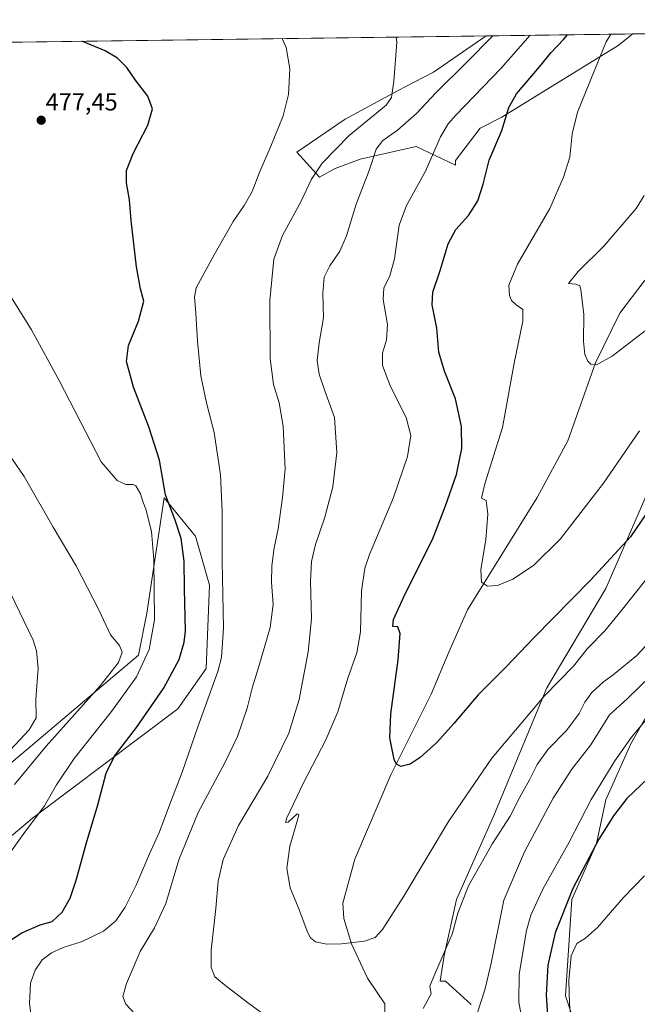
# Model space of a CAD drawing. Units: metres. Extents: x 590755 to 594211, y 4701264 to 4703622.
# Drawn here: x 593498 to 593748, y 4703224 to 4703622 of the extents above; entities that cross this region are included whole.
import ezdxf
from ezdxf.enums import TextEntityAlignment as Align

# ---------------------------------------------------------------- set-up
doc = ezdxf.new("R2010")
doc.units = ezdxf.units.M
doc.header["$MEASUREMENT"] = 0
for name, color, linetype, lineweight in [('Carátula', 7, 'Continuous', 5), ('Comarca CxS', 133, 'Continuous', 0), ('Comunidad Autónoma CxS', 142, 'Continuous', 0), ('Corriente natural lineal', 142, 'Continuous', 13), ('Cultivos herbáceos CxS', 92, 'Continuous', 0), ('Curva de nivel maestra', 36, 'Continuous', 30), ('Curva de nivel normal', 36, 'Continuous', 0), ('Matorral', 135, 'Continuous', 0), ('Matorral CxS', 135, 'Continuous', 0), ('Municipio CxS', 142, 'Continuous', 0), ('Pastizal CxS', 92, 'Continuous', 0), ('Provincia CxS', 1, 'Continuous', 0), ('Punto de cota en terreno', 7, 'Continuous', 0), ('Rótulo de punto de cota en terreno', 19, 'Continuous', 0)]:
    doc.layers.add(name, color=color, linetype=linetype, lineweight=lineweight)
doc.styles.add('Arial', font='arial.ttf', dxfattribs={"height": 0.2})

# ---------------------------------------------------------------- blocks, each defined once
blk = doc.blocks.new('*U157')
at = {"layer": 'Matorral CxS', "color": 135, "linetype": 'Continuous', "lineweight": 0}
for points in [[(593486.84, 4703315.25, 488.77), (593546.48, 4703365.53, 481.47), (593549.77, 4703382.54, 481.52), (593556.83, 4703429.12, 474.74), (593561.56, 4703423.34, 474.06), (593568.15, 4703415.28, 472.83), (593569.53, 4703413.6, 472.5), (593575.17, 4703393.83, 471.2), (593573.76, 4703360.09, 470.99), (593562.37, 4703343.81, 471.37), (593503.63, 4703299.66, 480.04), (593476.44, 4703276.87, 481.37)], [(593680.88, 4703224.34, 463.13), (593670.51, 4703233.77, 460.03), (593668.33, 4703233.74, 460.17), (593669.99, 4703244.14, 459.92), (593675.02, 4703266.77, 459.31), (593690.11, 4703300.73, 458.57), (593711.49, 4703352.29, 454.48), (593735.39, 4703392.53, 451.22), (593760.54, 4703450.38, 447.72)], [(593774.37, 4703381.21, 466.39), (593745.45, 4703329.65, 471.26), (593735.39, 4703307.02, 472.63), (593731.61, 4703289.41, 474.9), (593721.55, 4703266.77, 475.79), (593719.04, 4703227.79, 479.08), (593724.07, 4703212.7, 480.76)]]:
    blk.add_polyline3d(points, dxfattribs=at)
blk = doc.blocks.new('*U158')
at = {"layer": 'Cultivos herbáceos CxS', "color": 92, "linetype": 'Continuous', "lineweight": 0}
for points in [[(593760.54, 4703450.38, 447.72), (593735.39, 4703392.53, 451.22), (593711.49, 4703352.29, 454.48), (593690.11, 4703300.73, 458.57), (593675.02, 4703266.77, 459.31), (593669.99, 4703244.14, 459.92), (593668.33, 4703233.74, 460.17), (593670.51, 4703233.77, 460.03), (593680.88, 4703224.34, 463.13)], [(593476.44, 4703276.87, 481.37), (593503.63, 4703299.66, 480.04), (593562.37, 4703343.81, 471.37), (593573.76, 4703360.09, 470.99), (593575.17, 4703393.83, 471.2), (593569.53, 4703413.6, 472.5), (593568.15, 4703415.28, 472.83), (593561.56, 4703423.34, 474.06), (593556.83, 4703429.12, 474.74), (593549.77, 4703382.54, 481.52), (593546.48, 4703365.53, 481.47), (593486.84, 4703315.25, 488.77)], [(593424.3, 4703612.39, 478.32), (593686.95, 4703615.88, 460.28), (593665.7, 4703601.2, 462.51), (593651.12, 4703593.68, 464.68), (593629.98, 4703582.18, 466.61), (593610.45, 4703568.89, 467.86), (593619.61, 4703558.7, 464.19), (593625.98, 4703562.31, 462.78), (593636.04, 4703566.08, 460.95), (593658.68, 4703571.11, 456.66), (593674.63, 4703563.55, 452.36), (593674.64, 4703565.45, 452.52), (593684.52, 4703578.62, 451.55), (593693.35, 4703583.03, 450.29), (593740.33, 4703611.96, 443.91), (593746.27, 4703616.67, 443.21), (593887.28, 4703618.54, 435.24)], [(593724.07, 4703212.7, 480.76), (593719.04, 4703227.79, 479.08), (593721.55, 4703266.77, 475.79), (593731.61, 4703289.41, 474.9), (593735.39, 4703307.02, 472.63), (593745.45, 4703329.65, 471.26), (593774.37, 4703381.21, 466.39)]]:
    blk.add_polyline3d(points, dxfattribs=at)
blk = doc.blocks.new('*U163')
at = {"layer": 'Curva de nivel normal', "color": 36, "linetype": 'Continuous', "lineweight": 0}
for points in [[(593494.68, 4703510.61, 480), (593503.22, 4703497, 480), (593514.42, 4703476.53, 480), (593531.31, 4703443.75, 480), (593537.76, 4703436.08, 480), (593541.29, 4703434.54, 480), (593544.24, 4703434.49, 480), (593545.36, 4703433.92, 480), (593546.26, 4703432.35, 480), (593547.3, 4703430.77, 480), (593548.22, 4703427.59, 480), (593549.34, 4703424.58, 480), (593551.73, 4703415.58, 480), (593552.67, 4703404.15, 480), (593552.84, 4703379.8, 480), (593550.72, 4703367.85, 480), (593545.59, 4703356.79, 480), (593535.58, 4703342.79, 480), (593520.37, 4703323.77, 480), (593513.25, 4703313.07, 480), (593508.41, 4703304.62, 480), (593500.07, 4703293.47, 480), (593490.24, 4703279.86, 480)], [(593721.68, 4703212.61, 480), (593720.68, 4703224.61, 480), (593720.35, 4703233.95, 480), (593721.38, 4703243.97, 480), (593723.61, 4703248.98, 480), (593727.14, 4703251.11, 480), (593732.04, 4703255.48, 480), (593742.48, 4703267.59, 480), (593751.02, 4703276.3, 480)]]:
    blk.add_polyline3d(points, dxfattribs=at)
blk = doc.blocks.new('*U166')
at = {"layer": 'Curva de nivel normal', "color": 36, "linetype": 'Continuous', "lineweight": 0}
blk.add_polyline3d([(593753.62, 4703498.52, 440), (593737.96, 4703486.35, 440), (593731.6, 4703482.96, 440), (593729.34, 4703483.21, 440), (593728.06, 4703484.36, 440), (593726.92, 4703487.07, 440), (593726.34, 4703492.5, 440), (593726.4, 4703503.24, 440), (593725.31, 4703513.35, 440), (593724.82, 4703514.88, 440), (593723.28, 4703515.57, 440), (593720.3, 4703515.71, 440), (593724.18, 4703520.58, 440), (593734.48, 4703530.86, 440), (593747.64, 4703546.14, 440), (593750.86, 4703551.35, 440)], dxfattribs=at)
blk = doc.blocks.new('*U173')
at = {"layer": 'Curva de nivel normal', "color": 36, "linetype": 'Continuous', "lineweight": 0}
for points in [[(593754.4, 4703372.45, 460), (593747.86, 4703365.37, 460), (593738.38, 4703357.59, 460), (593734.4, 4703354.74, 460), (593729.76, 4703350.41, 460), (593726.86, 4703346.51, 460), (593724.63, 4703341.95, 460), (593719.42, 4703335.11, 460), (593712.07, 4703327.56, 460), (593707.56, 4703321.32, 460), (593704.53, 4703315.12, 460), (593700.54, 4703308.18, 460), (593696.65, 4703300.46, 460), (593689.58, 4703289.36, 460), (593679.84, 4703272.28, 460), (593675.47, 4703261.17, 460), (593673.3, 4703252.76, 460), (593666.44, 4703237.3, 460), (593664.14, 4703231.68, 460), (593664.77, 4703228.66, 460), (593661.53, 4703222.74, 460)], [(593600.47, 4703217.89, 460), (593590.46, 4703225.1, 460), (593581.1, 4703232.41, 460), (593577.26, 4703235.53, 460), (593575.74, 4703239.24, 460), (593575.84, 4703246.28, 460), (593577.64, 4703263.12, 460), (593578.59, 4703274.1, 460), (593580.61, 4703282.9, 460), (593586.83, 4703296.72, 460), (593598.74, 4703316.6, 460), (593607.21, 4703333.93, 460), (593611.43, 4703347.59, 460), (593615.08, 4703366.82, 460), (593616.33, 4703380.23, 460), (593616.02, 4703395.49, 460), (593616.39, 4703403.34, 460), (593618, 4703410.26, 460), (593621.72, 4703421.25, 460), (593625.05, 4703433.58, 460), (593626.65, 4703447.44, 460), (593625.66, 4703461.66, 460), (593621.82, 4703472.44, 460), (593619.52, 4703479.14, 460), (593618.71, 4703484.66, 460), (593619.44, 4703491.73, 460), (593621.25, 4703501.86, 460), (593621, 4703511.86, 460), (593621.53, 4703518.32, 460), (593623.8, 4703522.97, 460), (593627.76, 4703528.78, 460), (593630.49, 4703535.02, 460), (593634.42, 4703547.88, 460), (593639.65, 4703561.4, 460), (593642.46, 4703570.08, 460), (593645.19, 4703573.57, 460), (593651.16, 4703577.8, 460), (593658.88, 4703584.56, 460), (593666.64, 4703592.79, 460), (593678.9, 4703604.98, 460), (593689.66, 4703615.92, 460)]]:
    blk.add_polyline3d(points, dxfattribs=at)
blk = doc.blocks.new('*U179')
at = {"layer": 'Curva de nivel normal', "color": 36, "linetype": 'Continuous', "lineweight": 0}
blk.add_polyline3d([(593751.56, 4703396.03, 455), (593742.11, 4703384.17, 455), (593734.96, 4703375.3, 455), (593727.95, 4703368.25, 455), (593722.27, 4703361.03, 455), (593710.62, 4703349.14, 455), (593689.25, 4703323.88, 455), (593671.79, 4703298.32, 455), (593653.75, 4703268.07, 455), (593645.11, 4703254.65, 455), (593642.15, 4703251.37, 455), (593637.81, 4703249.86, 455), (593628.52, 4703248.78, 455), (593622.56, 4703248.75, 455), (593618.03, 4703249.67, 455), (593615.96, 4703251.29, 455), (593614.94, 4703253.25, 455), (593611.02, 4703263.66, 455), (593607.68, 4703271.53, 455), (593606.38, 4703279.27, 455), (593607.62, 4703288.33, 455), (593610.82, 4703299.33, 455), (593611.26, 4703301.12, 455), (593610.52, 4703301.32, 455), (593606.88, 4703298.04, 455), (593605.87, 4703297.9, 455), (593606.46, 4703299.72, 455), (593613.15, 4703313.88, 455), (593622.2, 4703331.27, 455), (593627, 4703342.6, 455), (593631.07, 4703356.26, 455), (593634.74, 4703366.44, 455), (593636.21, 4703374.99, 455), (593636.64, 4703391.44, 455), (593637.95, 4703400.75, 455), (593639.78, 4703406.26, 455), (593649.49, 4703429.25, 455), (593655.21, 4703445.83, 455), (593656.5, 4703454.34, 455), (593654.68, 4703461.63, 455), (593648.34, 4703474.08, 455), (593645.04, 4703482.6, 455), (593645.06, 4703487.58, 455), (593646.64, 4703492.97, 455), (593647.04, 4703499.14, 455), (593645.32, 4703509.3, 455), (593645.6, 4703513.91, 455), (593648.03, 4703518.91, 455), (593649.86, 4703525.68, 455), (593651.78, 4703539.3, 455), (593654.71, 4703547.24, 455), (593662.51, 4703561.2, 455), (593668.53, 4703575.07, 455), (593671.59, 4703580.36, 455), (593674.73, 4703583.85, 455), (593693.1, 4703602.8, 455), (593704.73, 4703616.12, 455)], dxfattribs=at)
blk = doc.blocks.new('*U181')
at = {"layer": 'Curva de nivel normal', "color": 36, "linetype": 'Continuous', "lineweight": 0}
blk.add_polyline3d([(593748.94, 4703456.24, 445), (593734.37, 4703435.09, 445), (593717.08, 4703412.6, 445), (593706.12, 4703401.74, 445), (593697.75, 4703396.27, 445), (593691.6, 4703393.66, 445), (593687.46, 4703393.43, 445), (593685.09, 4703395.06, 445), (593684.78, 4703400.08, 445), (593686.78, 4703412.3, 445), (593687.72, 4703422.56, 445), (593686.95, 4703428.12, 445), (593685.04, 4703429, 445), (593686.4, 4703434.8, 445), (593693.58, 4703457.5, 445), (593698.33, 4703483.58, 445), (593701.77, 4703500.58, 445), (593701.84, 4703505.24, 445), (593699.17, 4703507.2, 445), (593697.24, 4703508.92, 445), (593696.46, 4703510.97, 445), (593696.15, 4703515.1, 445), (593699.63, 4703523.62, 445), (593712.66, 4703546.1, 445), (593718.22, 4703558.76, 445), (593720.85, 4703566.79, 445), (593721.8, 4703576.26, 445), (593723.91, 4703585.09, 445), (593730.58, 4703601.58, 445), (593735.5, 4703613.43, 445), (593737.42, 4703616.55, 445)], dxfattribs=at)
blk = doc.blocks.new('*U182')
at = {"layer": 'Curva de nivel normal', "color": 36, "linetype": 'Continuous', "lineweight": 0}
for points in [[(593769.73, 4703361.14, 470), (593745.72, 4703332.32, 470), (593738.93, 4703322.78, 470), (593729.4, 4703307.18, 470), (593720.5, 4703289.94, 470), (593709.83, 4703270.94, 470), (593705.07, 4703260.44, 470), (593703.22, 4703254.27, 470), (593700.26, 4703236.57, 470), (593700.2, 4703225.28, 470), (593701.21, 4703219.32, 470)], [(593503.91, 4703213.19, 470), (593502.36, 4703224.65, 470), (593502.81, 4703232.9, 470), (593504.63, 4703238.25, 470), (593507.51, 4703242.31, 470), (593511.32, 4703245.17, 470), (593515.98, 4703247.33, 470), (593523.64, 4703249.8, 470), (593532.31, 4703253.97, 470), (593537.26, 4703258.11, 470), (593541.1, 4703263.69, 470), (593545.54, 4703272.5, 470), (593550.87, 4703285.21, 470), (593554.86, 4703294.17, 470), (593559.04, 4703305.27, 470), (593564.1, 4703318.27, 470), (593570.41, 4703336.6, 470), (593578.49, 4703358.9, 470), (593579.95, 4703364.65, 470), (593580.78, 4703376.6, 470), (593580.22, 4703403.5, 470), (593580.31, 4703423.48, 470), (593579.57, 4703438.43, 470), (593577.04, 4703455.55, 470), (593573.87, 4703467.47, 470), (593571.63, 4703478.46, 470), (593570.27, 4703492.41, 470), (593569.66, 4703503.74, 470), (593569.09, 4703510.37, 470), (593569.73, 4703514, 470), (593577.05, 4703527.36, 470), (593584.64, 4703540.78, 470), (593589.16, 4703547.26, 470), (593592.38, 4703552.94, 470), (593595.54, 4703561.09, 470), (593599.71, 4703570.57, 470), (593604.85, 4703583.56, 470), (593607.01, 4703592.23, 470), (593607.55, 4703602.56, 470), (593606.17, 4703611.23, 470), (593604.49, 4703614.78, 470)]]:
    blk.add_polyline3d(points, dxfattribs=at)
blk = doc.blocks.new('*U185')
at = {"layer": 'Curva de nivel normal', "color": 36, "linetype": 'Continuous', "lineweight": 0}
for points in [[(593758.31, 4703361.73, 465), (593743.99, 4703347.94, 465), (593736.87, 4703341.43, 465), (593729.24, 4703329.33, 465), (593721.62, 4703319.5, 465), (593714.02, 4703307.74, 465), (593702.44, 4703286.01, 465), (593694.09, 4703266.44, 465), (593688.81, 4703240.3, 465), (593686.46, 4703230.29, 465), (593679.86, 4703209.91, 465)], [(593546.74, 4703218.7, 465), (593541.37, 4703224.4, 465), (593540.09, 4703227.5, 465), (593541.61, 4703232.81, 465), (593547.14, 4703245.78, 465), (593552.96, 4703255.27, 465), (593557.5, 4703265.12, 465), (593562.74, 4703282.82, 465), (593570.5, 4703301.98, 465), (593581.43, 4703322.32, 465), (593586.41, 4703332.59, 465), (593590.42, 4703344.07, 465), (593592.5, 4703352.73, 465), (593595.1, 4703361.01, 465), (593599.62, 4703376.78, 465), (593600.9, 4703386.04, 465), (593600.2, 4703395.03, 465), (593600.28, 4703401.7, 465), (593601.33, 4703408.86, 465), (593602.95, 4703416.58, 465), (593604.68, 4703429.3, 465), (593605.78, 4703440.73, 465), (593604.88, 4703458.14, 465), (593603.25, 4703467.52, 465), (593600.97, 4703474.96, 465), (593599.68, 4703485.44, 465), (593599.48, 4703508.96, 465), (593601.14, 4703525.57, 465), (593604.6, 4703535.16, 465), (593612.16, 4703549.12, 465), (593616.41, 4703557.92, 465), (593620.62, 4703564.36, 465), (593631.59, 4703575.55, 465), (593646.6, 4703587.9, 465), (593648.77, 4703590.92, 465), (593649.7, 4703597.59, 465), (593650.84, 4703613.33, 465), (593650.64, 4703615.4, 465)]]:
    blk.add_polyline3d(points, dxfattribs=at)
blk = doc.blocks.new('*U186')
at = {"layer": 'Curva de nivel normal', "color": 36, "linetype": 'Continuous', "lineweight": 0}
blk.add_polyline3d([(593496.3, 4703313.27, 485), (593509.06, 4703328.69, 485), (593530.94, 4703353.16, 485), (593538.38, 4703362.59, 485), (593539.81, 4703366.79, 485), (593538.72, 4703369.41, 485), (593535.1, 4703373.69, 485), (593530.44, 4703383.83, 485), (593521.25, 4703401.6, 485), (593511.87, 4703417.24, 485), (593500.22, 4703437.82, 485), (593493.77, 4703447.17, 485)], dxfattribs=at)
blk = doc.blocks.new('*U192')
at = {"layer": 'Curva de nivel maestra', "color": 36, "linetype": 'Continuous', "lineweight": 30}
for points in [[(593752.5, 4703315.84, 475), (593743.87, 4703307.62, 475), (593738.46, 4703300.56, 475), (593732.59, 4703291.15, 475), (593722.06, 4703271.18, 475), (593714.81, 4703253.33, 475), (593711.95, 4703240.18, 475), (593711.19, 4703228.22, 475), (593712.17, 4703213.58, 475)], [(593489.21, 4703246.84, 475), (593499.25, 4703253.3, 475), (593506.62, 4703256.52, 475), (593511.54, 4703257.88, 475), (593515.62, 4703261.6, 475), (593518.74, 4703267.27, 475), (593521.35, 4703274.94, 475), (593525.27, 4703289.27, 475), (593530, 4703304.99, 475), (593533.39, 4703317.82, 475), (593536.78, 4703324.66, 475), (593545.62, 4703336.26, 475), (593556.49, 4703352.05, 475), (593562.82, 4703363.74, 475), (593564.93, 4703370.75, 475), (593565.38, 4703375.28, 475), (593565, 4703392.51, 475), (593564.89, 4703403.49, 475), (593563.68, 4703412.65, 475), (593561.2, 4703420.14, 475), (593557.38, 4703430.3, 475), (593554.86, 4703444.42, 475), (593550.65, 4703457.78, 475), (593544.36, 4703473.85, 475), (593541.57, 4703484.18, 475), (593542.33, 4703490.66, 475), (593546.42, 4703500.61, 475), (593548.57, 4703508.6, 475), (593547.3, 4703513.58, 475), (593545.66, 4703522.5, 475), (593543.42, 4703541.23, 475), (593542.74, 4703549.66, 475), (593541.58, 4703556.53, 475), (593541.57, 4703561.52, 475), (593544.29, 4703568.36, 475), (593550.18, 4703579.72, 475), (593552.09, 4703586.34, 475), (593550.19, 4703591.44, 475), (593545.23, 4703598.04, 475), (593541.7, 4703603.11, 475), (593537.97, 4703606.9, 475), (593532.98, 4703609.85, 475), (593523.55, 4703613.71, 475)]]:
    blk.add_polyline3d(points, dxfattribs=at)
blk = doc.blocks.new('*U193')
at = {"layer": 'Curva de nivel maestra', "color": 36, "linetype": 'Continuous', "lineweight": 30}
blk.add_polyline3d([(593751.71, 4703422.67, 450), (593745.34, 4703413.37, 450), (593729.2, 4703395.86, 450), (593706.38, 4703372.66, 450), (593694.9, 4703360.68, 450), (593683.72, 4703349.53, 450), (593673.96, 4703337.85, 450), (593667, 4703330.19, 450), (593660.3, 4703324.1, 450), (593656.2, 4703321.4, 450), (593652.42, 4703320.54, 450), (593650.53, 4703321.64, 450), (593649.77, 4703323.33, 450), (593648.07, 4703332.06, 450), (593648.42, 4703341.82, 450), (593651.46, 4703363.65, 450), (593652.21, 4703374.31, 450), (593651.24, 4703377.02, 450), (593649.21, 4703377.17, 450), (593649.57, 4703380, 450), (593654.38, 4703390.56, 450), (593665.22, 4703412.26, 450), (593670.5, 4703425.92, 450), (593674.93, 4703438.61, 450), (593677.1, 4703449.01, 450), (593676.96, 4703457.92, 450), (593674.56, 4703469.18, 450), (593670.07, 4703480.32, 450), (593667.82, 4703488, 450), (593667.08, 4703497.67, 450), (593665.11, 4703507.12, 450), (593665.45, 4703512.3, 450), (593668.41, 4703521, 450), (593671.61, 4703531.76, 450), (593674.78, 4703537.57, 450), (593679.77, 4703543.24, 450), (593683.58, 4703549.24, 450), (593685.7, 4703555.91, 450), (593688.2, 4703565.7, 450), (593693.32, 4703577.59, 450), (593696.11, 4703586.9, 450), (593699.3, 4703592.46, 450), (593708.56, 4703603.41, 450), (593713.2, 4703609.21, 450), (593718.28, 4703614.48, 450), (593719.81, 4703616.32, 450)], dxfattribs=at)
blk = doc.blocks.new('5PATER')
at = {"layer": 'Carátula', "linetype": 'Continuous', "lineweight": 5}
h = blk.add_hatch(color=250, dxfattribs=at)
edge = h.paths.add_edge_path()
edge.add_ellipse((0, 0.01), major_axis=(-1.33, -1.34), ratio=0.999422, start_angle=0, end_angle=360)

msp = doc.modelspace()

# ---------------------------------------------------------------- linework, layer by layer
at = {"layer": 'Comarca CxS', "color": 133, "linetype": 'Continuous', "lineweight": 0}
msp.add_polyline3d([(591174.08, 4703582.52, 408.02), (594179.58, 4703622.42, 440.05), (594210.78, 4701309.25, 455.82), (594210.78, 4701309.25, 455.82), (591726.5, 4701276.26, 453.92)], dxfattribs=at)
msp.add_polyline3d([(591174.08, 4703582.52, 408.02), (594179.58, 4703622.42, 440.05), (594210.78, 4701309.25, 455.82), (594210.78, 4701309.25, 455.82), (591726.5, 4701276.26, 453.92)], dxfattribs=at)
at = {"layer": 'Comunidad Autónoma CxS', "color": 142, "linetype": 'Continuous', "lineweight": 0}
msp.add_polyline3d([(591726.5, 4701276.26, 453.92), (590784.87, 4701263.76, 479.19), (590754.78, 4703576.95, 378.57), (591174.08, 4703582.52, 408.02), (594179.58, 4703622.42, 440.05), (594210.78, 4701309.25, 455.82), (591726.5, 4701276.26, 453.92)], close=True, dxfattribs=at)
msp.add_polyline3d([(591726.5, 4701276.26, 453.92), (590784.87, 4701263.76, 479.19), (590754.78, 4703576.95, 378.57), (591174.08, 4703582.52, 408.02), (594179.58, 4703622.42, 440.05), (594210.78, 4701309.25, 455.82), (591726.5, 4701276.26, 453.92)], close=True, dxfattribs=at)
at = {"layer": 'Corriente natural lineal', "color": 142, "linetype": 'Continuous', "lineweight": 13}
msp.add_polyline3d([(593646.03, 4703219.93, 458.78), (593645.95, 4703224.64, 458.57), (593639.07, 4703235.02, 456.67), (593632.48, 4703248.85, 454.94), (593629.4, 4703259.11, 454.18), (593629, 4703265.33, 453.72), (593633.89, 4703283.06, 452.23), (593648.47, 4703317.15, 450.28), (593664.72, 4703349.79, 448.2), (593671.89, 4703366.76, 446.84), (593679.48, 4703383.85, 445.63), (593707.53, 4703429.3, 442.69), (593719.95, 4703452.11, 441.64), (593731.14, 4703483.74, 439.91), (593741, 4703503.8, 438.48), (593750.87, 4703516.71, 437.13), (593771.04, 4703536.08, 435.17), (593806.1, 4703559.49, 433.33), (593821.25, 4703571.69, 432.34), (593824.64, 4703580.48, 431.67), (593837.05, 4703608.14, 428.06), (593843.06, 4703617.95, 427.52), (593843.06, 4703617.95, 427.52)], dxfattribs=at)
at = {"layer": 'Cultivos herbáceos CxS', "color": 92, "linetype": 'Continuous', "lineweight": 0}
for points in [[(593680.88, 4703224.34, 463.13), (593670.51, 4703233.77, 460.03), (593668.33, 4703233.74, 460.17), (593669.99, 4703244.14, 459.92), (593675.02, 4703266.77, 459.31), (593690.11, 4703300.73, 458.57), (593711.49, 4703352.29, 454.48), (593735.39, 4703392.53, 451.22), (593760.54, 4703450.38, 447.72), (593775.63, 4703483.08, 445.28), (593798.27, 4703505.71, 442.51), (593832.22, 4703532.12, 439.23), (593842.09, 4703552.9, 436.56), (593843.33, 4703553.85, 436.62), (593867.62, 4703581.29, 437.6), (593887.28, 4703618.54, 435.24)], [(593936.69, 4703619.2, 443.4), (593926.24, 4703610.03, 444.93), (593909.42, 4703586.94, 447.4), (593882.89, 4703530.69, 454.56), (593871.56, 4703504.14, 457.51), (593854.59, 4703486.46, 459.08), (593829.1, 4703472.8, 460.4), (593812.16, 4703454.62, 462.92), (593807.21, 4703431.27, 465.51), (593774.37, 4703381.21, 466.39), (593745.45, 4703329.65, 471.26), (593735.39, 4703307.02, 472.63), (593731.61, 4703289.41, 474.9), (593721.55, 4703266.77, 475.79), (593719.04, 4703227.79, 479.08), (593724.07, 4703212.7, 480.76)], [(593746.27, 4703616.67, 443.21), (593843.06, 4703617.95, 427.52), (593887.28, 4703618.54, 435.24)], [(593424.3, 4703612.39, 478.32), (593686.94, 4703615.88, 460.28)], [(593746.27, 4703616.67, 443.21), (593740.32, 4703611.96, 443.91), (593693.35, 4703583.03, 450.29), (593684.52, 4703578.62, 451.55), (593674.64, 4703565.45, 452.52), (593674.63, 4703563.55, 452.36), (593658.68, 4703571.11, 456.66), (593636.04, 4703566.08, 460.95), (593625.98, 4703562.31, 462.78), (593619.61, 4703558.7, 464.19), (593610.45, 4703568.89, 467.86), (593629.98, 4703582.18, 466.61), (593651.12, 4703593.68, 464.68), (593665.7, 4703601.2, 462.51), (593686.94, 4703615.88, 460.28)], [(593486.84, 4703315.25, 488.77), (593546.48, 4703365.53, 481.47), (593549.77, 4703382.54, 481.52), (593556.83, 4703429.12, 474.74), (593561.56, 4703423.34, 474.06), (593568.15, 4703415.28, 472.83), (593569.53, 4703413.6, 472.5), (593575.17, 4703393.83, 471.2), (593573.76, 4703360.09, 470.99), (593562.37, 4703343.81, 471.37), (593503.63, 4703299.66, 480.04), (593476.43, 4703276.87, 481.37)]]:
    msp.add_polyline3d(points, dxfattribs=at)
at = {"layer": 'Curva de nivel normal', "color": 36, "linetype": 'Continuous', "lineweight": 0}
msp.add_polyline3d([(593490.8, 4703323.08, 490), (593502.26, 4703335.37, 490), (593505.03, 4703340.15, 490), (593504.92, 4703347.68, 490), (593505.9, 4703360.12, 490), (593505.24, 4703367.26, 490), (593503.84, 4703371.6, 490), (593494.54, 4703390.82, 490)], dxfattribs=at)
at = {"layer": 'Matorral', "color": 135, "linetype": 'Continuous', "lineweight": 0}
for points in [[(593680.88, 4703224.34, 463.13), (593670.51, 4703233.77, 460.03), (593668.33, 4703233.74, 460.17), (593669.99, 4703244.14, 459.92), (593675.02, 4703266.77, 459.31), (593690.11, 4703300.73, 458.57), (593711.49, 4703352.29, 454.48), (593735.39, 4703392.53, 451.22), (593760.54, 4703450.38, 447.72), (593775.63, 4703483.08, 445.28), (593798.27, 4703505.71, 442.51), (593832.22, 4703532.12, 439.23), (593842.09, 4703552.9, 436.56), (593843.33, 4703553.85, 436.62), (593867.62, 4703581.29, 437.6), (593887.28, 4703618.54, 435.24)], [(593936.69, 4703619.2, 443.4), (593926.24, 4703610.03, 444.93), (593909.42, 4703586.94, 447.4), (593882.89, 4703530.69, 454.56), (593871.56, 4703504.14, 457.51), (593854.59, 4703486.46, 459.08), (593829.1, 4703472.8, 460.4), (593812.16, 4703454.62, 462.92), (593807.21, 4703431.27, 465.51), (593774.37, 4703381.21, 466.39), (593745.45, 4703329.65, 471.26), (593735.39, 4703307.02, 472.63), (593731.61, 4703289.41, 474.9), (593721.55, 4703266.77, 475.79), (593719.04, 4703227.79, 479.08), (593724.07, 4703212.7, 480.76)], [(593486.84, 4703315.25, 488.77), (593546.48, 4703365.53, 481.47), (593549.77, 4703382.54, 481.52), (593556.83, 4703429.12, 474.74), (593561.56, 4703423.34, 474.06), (593568.15, 4703415.28, 472.83), (593569.53, 4703413.6, 472.5), (593575.17, 4703393.83, 471.2), (593573.76, 4703360.09, 470.99), (593562.37, 4703343.81, 471.37), (593503.63, 4703299.66, 480.04), (593476.43, 4703276.87, 481.37)]]:
    msp.add_polyline3d(points, dxfattribs=at)
at = {"layer": 'Municipio CxS', "color": 142, "linetype": 'Continuous', "lineweight": 0}
msp.add_polyline3d([(591174.08, 4703582.52, 408.02), (594179.58, 4703622.42, 440.05), (594210.78, 4701309.25, 455.82), (591726.5, 4701276.26, 453.92)], dxfattribs=at)
msp.add_polyline3d([(591174.08, 4703582.52, 408.02), (594179.58, 4703622.42, 440.05), (594210.78, 4701309.25, 455.82), (591726.5, 4701276.26, 453.92)], dxfattribs=at)
at = {"layer": 'Pastizal CxS', "color": 92, "linetype": 'Continuous', "lineweight": 0}
msp.add_polyline3d([(593686.95, 4703615.88, 460.28), (593746.27, 4703616.67, 443.21), (593740.33, 4703611.96, 443.91), (593693.35, 4703583.03, 450.29), (593684.52, 4703578.62, 451.55), (593674.64, 4703565.45, 452.52), (593674.63, 4703563.55, 452.36), (593658.68, 4703571.11, 456.66), (593636.04, 4703566.08, 460.95), (593625.98, 4703562.31, 462.78), (593619.61, 4703558.7, 464.19), (593610.45, 4703568.89, 467.86), (593629.98, 4703582.18, 466.61), (593651.12, 4703593.68, 464.68), (593665.7, 4703601.2, 462.51), (593686.95, 4703615.88, 460.28)], close=True, dxfattribs=at)
for points in [[(593746.27, 4703616.67, 443.21), (593740.32, 4703611.96, 443.91), (593693.35, 4703583.03, 450.29), (593684.52, 4703578.62, 451.55), (593674.64, 4703565.45, 452.52), (593674.63, 4703563.55, 452.36), (593658.68, 4703571.11, 456.66), (593636.04, 4703566.08, 460.95), (593625.98, 4703562.31, 462.78), (593619.61, 4703558.7, 464.19), (593610.45, 4703568.89, 467.86), (593629.98, 4703582.18, 466.61), (593651.12, 4703593.68, 464.68), (593665.7, 4703601.2, 462.51), (593686.94, 4703615.88, 460.28)], [(593686.94, 4703615.88, 460.28), (593746.27, 4703616.67, 443.21)]]:
    msp.add_polyline3d(points, dxfattribs=at)
at = {"layer": 'Provincia CxS', "color": 1, "linetype": 'Continuous', "lineweight": 0}
msp.add_polyline3d([(594210.78, 4701309.25, 455.82), (590784.87, 4701263.76, 479.19), (590754.78, 4703576.95, 378.57), (594179.58, 4703622.42, 440.05), (594210.78, 4701309.25, 455.82)], close=True, dxfattribs=at)
msp.add_polyline3d([(594210.78, 4701309.25, 455.82), (590784.87, 4701263.76, 479.19), (590754.78, 4703576.95, 378.57), (594179.58, 4703622.42, 440.05), (594210.78, 4701309.25, 455.82)], close=True, dxfattribs=at)

# ---------------------------------------------------------------- block references
at = {"layer": 'Cultivos herbáceos CxS', "color": 92, "linetype": 'Continuous', "lineweight": 0}
msp.add_blockref('*U158', (0, 0), dxfattribs=at)
at = {"layer": 'Curva de nivel maestra', "color": 36, "linetype": 'Continuous', "lineweight": 30}
for name in ['*U193', '*U192']:
    msp.add_blockref(name, (0, 0), dxfattribs=at)
at = {"layer": 'Curva de nivel normal', "color": 36, "linetype": 'Continuous', "lineweight": 0}
for name in ['*U166', '*U181', '*U179', '*U173', '*U185', '*U182', '*U163', '*U186']:
    msp.add_blockref(name, (0, 0), dxfattribs=at)
at = {"layer": 'Matorral CxS', "color": 135, "linetype": 'Continuous', "lineweight": 0}
msp.add_blockref('*U157', (0, 0), dxfattribs=at)
at = {"layer": 'Punto de cota en terreno', "linetype": 'Continuous', "lineweight": 0}
msp.add_blockref('5PATER', (593507.11, 4703581.77, 477.45), dxfattribs=at)

# ---------------------------------------------------------------- texts
at = {"layer": 'Rótulo de punto de cota en terreno', "color": 19, "linetype": 'Continuous', "lineweight": 0, "style": 'Arial'}
msp.add_text('477,45', height=7, dxfattribs=at).set_placement((593508.87, 4703583.53), align=Align.BOTTOM_LEFT)

doc.saveas('drawing.dxf')
